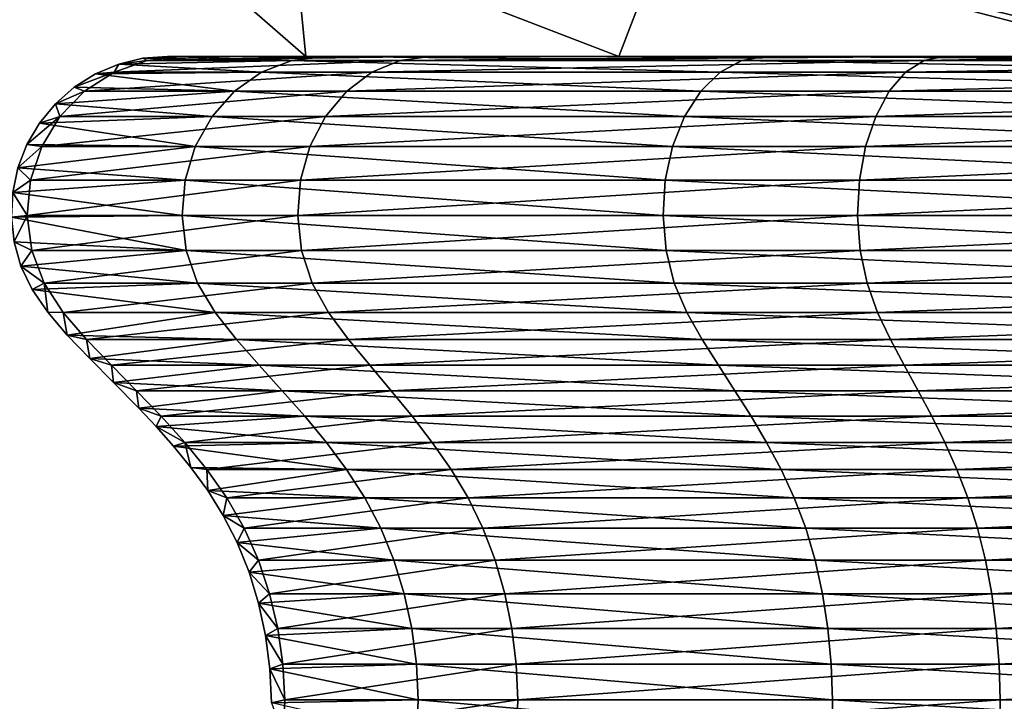
# Model space of a CAD drawing. Units: millimetres. Extents: x -46 to 145, y -107 to 151.
# Drawn here: x -19 to -9, y 120 to 127 of the extents above; entities that cross this region are included whole.
import ezdxf

# ---------------------------------------------------------------- set-up
doc = ezdxf.new("R2010")
doc.units = ezdxf.units.MM
doc.header["$LTSCALE"] = 65.185185
for name, color, linetype in [('109', 7, 'CONTINUOUS'), ('110', 7, 'CONTINUOUS'), ('112', 7, 'CONTINUOUS'), ('99', 7, 'CONTINUOUS')]:
    doc.layers.add(name, color=color, linetype=linetype)

msp = doc.modelspace()

# ---------------------------------------------------------------- linework, layer by layer
at = {"layer": '109', "linetype": 'Continuous'}
for points in [[(-17.713, 126.173), (-16.198, 126.152, -7.427), (-17.96, 126.113), (-17.713, 126.173)], [(-16.198, 126.152, -7.427), (-16.507, 126.032, -7.568), (-17.96, 126.113), (-16.198, 126.152, -7.427)], [(-17.462, 126.193), (-16.198, 126.152, -7.427), (-17.713, 126.173), (-17.462, 126.193)], [(-15.873, 126.193, -7.278), (-16.198, 126.152, -7.427), (-17.462, 126.193), (-15.873, 126.193, -7.278)], [(-16.507, 126.032, -7.568), (-16.198, 126.152, -7.427), (-11.844, 126.032, -13.765), (-16.507, 126.032, -7.568)], [(-16.198, 126.152, -7.427), (-15.873, 126.193, -7.278), (-11.623, 126.152, -13.507), (-16.198, 126.152, -7.427)], [(-11.844, 126.032, -13.765), (-16.198, 126.152, -7.427), (-11.623, 126.152, -13.507), (-11.844, 126.032, -13.765)], [(-11.623, 126.152, -13.507), (-15.873, 126.193, -7.278), (-15.733, 126.193, -7.577), (-11.623, 126.152, -13.507)], [(-11.389, 126.193, -13.237), (-11.623, 126.152, -13.507), (-15.733, 126.193, -7.577), (-11.389, 126.193, -13.237)], [(-11.844, 126.032, -13.765), (-11.623, 126.152, -13.507), (-5.022, 126.032, -17.451), (-11.844, 126.032, -13.765)], [(-11.623, 126.152, -13.507), (-11.389, 126.193, -13.237), (-4.928, 126.152, -17.124), (-11.623, 126.152, -13.507)], [(-5.022, 126.032, -17.451), (-11.623, 126.152, -13.507), (-4.928, 126.152, -17.124), (-5.022, 126.032, -17.451)], [(-4.928, 126.152, -17.124), (-11.389, 126.193, -13.237), (-10.889, 126.193, -13.652), (-4.928, 126.152, -17.124)], [(-7.654, 126.193, -15.695), (-4.928, 126.152, -17.124), (-10.889, 126.193, -13.652), (-7.654, 126.193, -15.695)], [(-17.96, 126.113), (-16.507, 126.032, -7.568), (-18.195, 126.014), (-17.96, 126.113)], [(-18.195, 126.014), (-16.782, 125.839, -7.695), (-18.411, 125.879), (-18.195, 126.014)], [(-16.507, 126.032, -7.568), (-16.782, 125.839, -7.695), (-18.195, 126.014), (-16.507, 126.032, -7.568)], [(-16.782, 125.839, -7.695), (-16.507, 126.032, -7.568), (-12.042, 125.839, -13.995), (-16.782, 125.839, -7.695)], [(-12.042, 125.839, -13.995), (-16.507, 126.032, -7.568), (-11.844, 126.032, -13.765), (-12.042, 125.839, -13.995)], [(-12.042, 125.839, -13.995), (-11.844, 126.032, -13.765), (-5.106, 125.839, -17.742), (-12.042, 125.839, -13.995)], [(-5.106, 125.839, -17.742), (-11.844, 126.032, -13.765), (-5.022, 126.032, -17.451), (-5.106, 125.839, -17.742)], [(-18.411, 125.879), (-16.782, 125.839, -7.695), (-18.602, 125.711), (-18.411, 125.879)], [(-16.782, 125.839, -7.695), (-17.011, 125.582, -7.8), (-18.602, 125.711), (-16.782, 125.839, -7.695)], [(-17.011, 125.582, -7.8), (-16.782, 125.839, -7.695), (-12.206, 125.582, -14.185), (-17.011, 125.582, -7.8)], [(-12.206, 125.582, -14.185), (-16.782, 125.839, -7.695), (-12.042, 125.839, -13.995), (-12.206, 125.582, -14.185)], [(-12.206, 125.582, -14.185), (-12.042, 125.839, -13.995), (-5.176, 125.582, -17.984), (-12.206, 125.582, -14.185)], [(-5.176, 125.582, -17.984), (-12.042, 125.839, -13.995), (-5.106, 125.839, -17.742), (-5.176, 125.582, -17.984)], [(-18.602, 125.711), (-17.011, 125.582, -7.8), (-18.764, 125.514), (-18.602, 125.711)], [(-17.011, 125.582, -7.8), (-17.182, 125.275, -7.878), (-18.764, 125.514), (-17.011, 125.582, -7.8)], [(-17.182, 125.275, -7.878), (-17.011, 125.582, -7.8), (-12.329, 125.275, -14.328), (-17.182, 125.275, -7.878)], [(-12.329, 125.275, -14.328), (-17.011, 125.582, -7.8), (-12.206, 125.582, -14.185), (-12.329, 125.275, -14.328)], [(-12.329, 125.275, -14.328), (-12.206, 125.582, -14.185), (-5.228, 125.275, -18.165), (-12.329, 125.275, -14.328)], [(-5.228, 125.275, -18.165), (-12.206, 125.582, -14.185), (-5.176, 125.582, -17.984), (-5.228, 125.275, -18.165)], [(-18.764, 125.514), (-17.182, 125.275, -7.878), (-18.893, 125.295), (-18.764, 125.514)], [(-18.893, 125.295), (-17.182, 125.275, -7.878), (-18.984, 125.058), (-18.893, 125.295)], [(-17.182, 125.275, -7.878), (-17.285, 124.934, -7.925), (-18.984, 125.058), (-17.182, 125.275, -7.878)], [(-17.285, 124.934, -7.925), (-17.182, 125.275, -7.878), (-12.403, 124.934, -14.414), (-17.285, 124.934, -7.925)], [(-12.403, 124.934, -14.414), (-17.182, 125.275, -7.878), (-12.329, 125.275, -14.328), (-12.403, 124.934, -14.414)], [(-12.403, 124.934, -14.414), (-12.329, 125.275, -14.328), (-5.259, 124.934, -18.274), (-12.403, 124.934, -14.414)], [(-5.259, 124.934, -18.274), (-12.329, 125.275, -14.328), (-5.228, 125.275, -18.165), (-5.259, 124.934, -18.274)], [(-18.984, 125.058), (-17.285, 124.934, -7.925), (-19.037, 124.81), (-18.984, 125.058)], [(-17.285, 124.934, -7.925), (-17.316, 124.576, -7.94), (-19.037, 124.81), (-17.285, 124.934, -7.925)], [(-17.316, 124.576, -7.94), (-17.285, 124.934, -7.925), (-12.425, 124.576, -14.44), (-17.316, 124.576, -7.94)], [(-12.425, 124.576, -14.44), (-17.285, 124.934, -7.925), (-12.403, 124.934, -14.414), (-12.425, 124.576, -14.44)], [(-12.425, 124.576, -14.44), (-12.403, 124.934, -14.414), (-5.268, 124.576, -18.307), (-12.425, 124.576, -14.44)], [(-5.268, 124.576, -18.307), (-12.403, 124.934, -14.414), (-5.259, 124.934, -18.274), (-5.268, 124.576, -18.307)], [(-19.037, 124.81), (-17.316, 124.576, -7.94), (-19.049, 124.558), (-19.037, 124.81)], [(-17.316, 124.576, -7.94), (-17.273, 124.218, -7.92), (-19.049, 124.558), (-17.316, 124.576, -7.94)], [(-19.049, 124.558), (-17.273, 124.218, -7.92), (-19.022, 124.308), (-19.049, 124.558)], [(-17.273, 124.218, -7.92), (-17.316, 124.576, -7.94), (-12.394, 124.218, -14.404), (-17.273, 124.218, -7.92)], [(-12.394, 124.218, -14.404), (-17.316, 124.576, -7.94), (-12.425, 124.576, -14.44), (-12.394, 124.218, -14.404)], [(-12.394, 124.218, -14.404), (-12.425, 124.576, -14.44), (-5.255, 124.218, -18.261), (-12.394, 124.218, -14.404)], [(-5.255, 124.218, -18.261), (-12.425, 124.576, -14.44), (-5.268, 124.576, -18.307), (-5.255, 124.218, -18.261)], [(-19.022, 124.308), (-17.273, 124.218, -7.92), (-18.954, 124.06), (-19.022, 124.308)], [(-17.273, 124.218, -7.92), (-17.158, 123.885, -7.867), (-18.954, 124.06), (-17.273, 124.218, -7.92)], [(-17.158, 123.885, -7.867), (-17.273, 124.218, -7.92), (-12.311, 123.885, -14.307), (-17.158, 123.885, -7.867)], [(-12.311, 123.885, -14.307), (-17.273, 124.218, -7.92), (-12.394, 124.218, -14.404), (-12.311, 123.885, -14.307)], [(-12.311, 123.885, -14.307), (-12.394, 124.218, -14.404), (-5.22, 123.885, -18.139), (-12.311, 123.885, -14.307)], [(-5.22, 123.885, -18.139), (-12.394, 124.218, -14.404), (-5.255, 124.218, -18.261), (-5.22, 123.885, -18.139)], [(-18.954, 124.06), (-17.158, 123.885, -7.867), (-18.841, 123.823), (-18.954, 124.06)], [(-17.158, 123.885, -7.867), (-16.98, 123.587, -7.785), (-18.841, 123.823), (-17.158, 123.885, -7.867)], [(-16.98, 123.587, -7.785), (-17.158, 123.885, -7.867), (-12.184, 123.587, -14.159), (-16.98, 123.587, -7.785)], [(-12.184, 123.587, -14.159), (-17.158, 123.885, -7.867), (-12.311, 123.885, -14.307), (-12.184, 123.587, -14.159)], [(-12.184, 123.587, -14.159), (-12.311, 123.885, -14.307), (-5.166, 123.587, -17.951), (-12.184, 123.587, -14.159)], [(-5.166, 123.587, -17.951), (-12.311, 123.885, -14.307), (-5.22, 123.885, -18.139), (-5.166, 123.587, -17.951)], [(-18.841, 123.823), (-16.98, 123.587, -7.785), (-18.682, 123.59), (-18.841, 123.823)], [(-18.682, 123.59), (-16.98, 123.587, -7.785), (-18.483, 123.358), (-18.682, 123.59)], [(-16.98, 123.587, -7.785), (-16.763, 123.313, -7.686), (-18.483, 123.358), (-16.98, 123.587, -7.785)], [(-16.763, 123.313, -7.686), (-16.98, 123.587, -7.785), (-12.028, 123.313, -13.978), (-16.763, 123.313, -7.686)], [(-12.028, 123.313, -13.978), (-16.98, 123.587, -7.785), (-12.184, 123.587, -14.159), (-12.028, 123.313, -13.978)], [(-12.028, 123.313, -13.978), (-12.184, 123.587, -14.159), (-5.1, 123.313, -17.722), (-12.028, 123.313, -13.978)], [(-5.1, 123.313, -17.722), (-12.184, 123.587, -14.159), (-5.166, 123.587, -17.951), (-5.1, 123.313, -17.722)], [(-18.483, 123.358), (-16.763, 123.313, -7.686), (-18.255, 123.122), (-18.483, 123.358)], [(-16.763, 123.313, -7.686), (-16.531, 123.051, -7.58), (-18.255, 123.122), (-16.763, 123.313, -7.686)], [(-16.531, 123.051, -7.58), (-16.763, 123.313, -7.686), (-11.862, 123.051, -13.785), (-16.531, 123.051, -7.58)], [(-11.862, 123.051, -13.785), (-16.763, 123.313, -7.686), (-12.028, 123.313, -13.978), (-11.862, 123.051, -13.785)], [(-11.862, 123.051, -13.785), (-12.028, 123.313, -13.978), (-5.029, 123.051, -17.476), (-11.862, 123.051, -13.785)], [(-5.029, 123.051, -17.476), (-12.028, 123.313, -13.978), (-5.1, 123.313, -17.722), (-5.029, 123.051, -17.476)], [(-18.255, 123.122), (-16.531, 123.051, -7.58), (-18.012, 122.876), (-18.255, 123.122)], [(-16.531, 123.051, -7.58), (-16.297, 122.793, -7.473), (-18.012, 122.876), (-16.531, 123.051, -7.58)], [(-16.297, 122.793, -7.473), (-16.531, 123.051, -7.58), (-11.694, 122.793, -13.59), (-16.297, 122.793, -7.473)], [(-11.694, 122.793, -13.59), (-16.531, 123.051, -7.58), (-11.862, 123.051, -13.785), (-11.694, 122.793, -13.59)], [(-11.694, 122.793, -13.59), (-11.862, 123.051, -13.785), (-4.958, 122.793, -17.23), (-11.694, 122.793, -13.59)], [(-4.958, 122.793, -17.23), (-11.862, 123.051, -13.785), (-5.029, 123.051, -17.476), (-4.958, 122.793, -17.23)], [(-18.012, 122.876), (-16.297, 122.793, -7.473), (-17.755, 122.614), (-18.012, 122.876)], [(-16.297, 122.793, -7.473), (-16.068, 122.533, -7.367), (-17.755, 122.614), (-16.297, 122.793, -7.473)], [(-16.068, 122.533, -7.367), (-16.297, 122.793, -7.473), (-11.53, 122.533, -13.399), (-16.068, 122.533, -7.367)], [(-11.53, 122.533, -13.399), (-16.297, 122.793, -7.473), (-11.694, 122.793, -13.59), (-11.53, 122.533, -13.399)], [(-11.53, 122.533, -13.399), (-11.694, 122.793, -13.59), (-4.889, 122.533, -16.987), (-11.53, 122.533, -13.399)], [(-4.889, 122.533, -16.987), (-11.694, 122.793, -13.59), (-4.958, 122.793, -17.23), (-4.889, 122.533, -16.987)], [(-17.755, 122.614), (-16.068, 122.533, -7.367), (-17.579, 122.428), (-17.755, 122.614)], [(-16.068, 122.533, -7.367), (-15.848, 122.267, -7.267), (-17.579, 122.428), (-16.068, 122.533, -7.367)], [(-15.848, 122.267, -7.267), (-16.068, 122.533, -7.367), (-11.372, 122.267, -13.216), (-15.848, 122.267, -7.267)], [(-11.372, 122.267, -13.216), (-16.068, 122.533, -7.367), (-11.53, 122.533, -13.399), (-11.372, 122.267, -13.216)], [(-11.372, 122.267, -13.216), (-11.53, 122.533, -13.399), (-4.822, 122.267, -16.755), (-11.372, 122.267, -13.216)], [(-4.822, 122.267, -16.755), (-11.53, 122.533, -13.399), (-4.889, 122.533, -16.987), (-4.822, 122.267, -16.755)], [(-17.579, 122.428), (-15.848, 122.267, -7.267), (-17.402, 122.229), (-17.579, 122.428)], [(-15.848, 122.267, -7.267), (-15.643, 121.992, -7.172), (-17.402, 122.229), (-15.848, 122.267, -7.267)], [(-15.643, 121.992, -7.172), (-15.848, 122.267, -7.267), (-11.224, 121.992, -13.044), (-15.643, 121.992, -7.172)], [(-11.224, 121.992, -13.044), (-15.848, 122.267, -7.267), (-11.372, 122.267, -13.216), (-11.224, 121.992, -13.044)], [(-11.224, 121.992, -13.044), (-11.372, 122.267, -13.216), (-4.759, 121.992, -16.538), (-11.224, 121.992, -13.044)], [(-4.759, 121.992, -16.538), (-11.372, 122.267, -13.216), (-4.822, 122.267, -16.755), (-4.759, 121.992, -16.538)], [(-17.402, 122.229), (-15.643, 121.992, -7.172), (-17.225, 122.013), (-17.402, 122.229)], [(-17.225, 122.013), (-15.643, 121.992, -7.172), (-17.055, 121.779), (-17.225, 122.013)], [(-15.643, 121.992, -7.172), (-15.457, 121.703, -7.087), (-17.055, 121.779), (-15.643, 121.992, -7.172)], [(-15.457, 121.703, -7.087), (-15.643, 121.992, -7.172), (-11.091, 121.703, -12.889), (-15.457, 121.703, -7.087)], [(-11.091, 121.703, -12.889), (-15.643, 121.992, -7.172), (-11.224, 121.992, -13.044), (-11.091, 121.703, -12.889)], [(-11.091, 121.703, -12.889), (-11.224, 121.992, -13.044), (-4.703, 121.703, -16.341), (-11.091, 121.703, -12.889)], [(-4.703, 121.703, -16.341), (-11.224, 121.992, -13.044), (-4.759, 121.992, -16.538), (-4.703, 121.703, -16.341)], [(-17.055, 121.779), (-15.457, 121.703, -7.087), (-16.897, 121.525), (-17.055, 121.779)], [(-15.457, 121.703, -7.087), (-15.296, 121.395, -7.013), (-16.897, 121.525), (-15.457, 121.703, -7.087)], [(-15.296, 121.395, -7.013), (-15.457, 121.703, -7.087), (-10.975, 121.395, -12.755), (-15.296, 121.395, -7.013)], [(-10.975, 121.395, -12.755), (-15.457, 121.703, -7.087), (-11.091, 121.703, -12.889), (-10.975, 121.395, -12.755)], [(-10.975, 121.395, -12.755), (-11.091, 121.703, -12.889), (-4.654, 121.395, -16.17), (-10.975, 121.395, -12.755)], [(-4.654, 121.395, -16.17), (-11.091, 121.703, -12.889), (-4.703, 121.703, -16.341), (-4.654, 121.395, -16.17)], [(-16.897, 121.525), (-15.296, 121.395, -7.013), (-16.755, 121.248), (-16.897, 121.525)], [(-15.296, 121.395, -7.013), (-15.162, 121.069, -6.952), (-16.755, 121.248), (-15.296, 121.395, -7.013)], [(-15.162, 121.069, -6.952), (-15.296, 121.395, -7.013), (-10.879, 121.069, -12.643), (-15.162, 121.069, -6.952)], [(-10.879, 121.069, -12.643), (-15.296, 121.395, -7.013), (-10.975, 121.395, -12.755), (-10.879, 121.069, -12.643)], [(-10.879, 121.069, -12.643), (-10.975, 121.395, -12.755), (-4.613, 121.069, -16.029), (-10.879, 121.069, -12.643)], [(-4.613, 121.069, -16.029), (-10.975, 121.395, -12.755), (-4.654, 121.395, -16.17), (-4.613, 121.069, -16.029)], [(-16.755, 121.248), (-15.162, 121.069, -6.952), (-16.635, 120.949), (-16.755, 121.248)], [(-15.162, 121.069, -6.952), (-15.057, 120.727, -6.904), (-16.635, 120.949), (-15.162, 121.069, -6.952)], [(-15.057, 120.727, -6.904), (-15.162, 121.069, -6.952), (-10.804, 120.727, -12.556), (-15.057, 120.727, -6.904)], [(-10.804, 120.727, -12.556), (-15.162, 121.069, -6.952), (-10.879, 121.069, -12.643), (-10.804, 120.727, -12.556)], [(-10.804, 120.727, -12.556), (-10.879, 121.069, -12.643), (-4.581, 120.727, -15.918), (-10.804, 120.727, -12.556)], [(-4.581, 120.727, -15.918), (-10.879, 121.069, -12.643), (-4.613, 121.069, -16.029), (-4.581, 120.727, -15.918)], [(-16.635, 120.949), (-15.057, 120.727, -6.904), (-16.538, 120.633), (-16.635, 120.949)], [(-15.057, 120.727, -6.904), (-14.98, 120.374, -6.869), (-16.538, 120.633), (-15.057, 120.727, -6.904)], [(-16.538, 120.633), (-14.98, 120.374, -6.869), (-16.467, 120.303), (-16.538, 120.633)], [(-14.98, 120.374, -6.869), (-15.057, 120.727, -6.904), (-10.749, 120.374, -12.492), (-14.98, 120.374, -6.869)], [(-10.749, 120.374, -12.492), (-15.057, 120.727, -6.904), (-10.804, 120.727, -12.556), (-10.749, 120.374, -12.492)], [(-10.749, 120.374, -12.492), (-10.804, 120.727, -12.556), (-4.558, 120.374, -15.837), (-10.749, 120.374, -12.492)], [(-4.558, 120.374, -15.837), (-10.804, 120.727, -12.556), (-4.581, 120.727, -15.918), (-4.558, 120.374, -15.837)], [(-14.98, 120.374, -6.869), (-14.933, 120.013, -6.847), (-16.467, 120.303), (-14.98, 120.374, -6.869)], [(-14.933, 120.013, -6.847), (-14.98, 120.374, -6.869), (-10.715, 120.013, -12.452), (-14.933, 120.013, -6.847)], [(-10.715, 120.013, -12.452), (-14.98, 120.374, -6.869), (-10.749, 120.374, -12.492), (-10.715, 120.013, -12.452)], [(-10.715, 120.013, -12.452), (-10.749, 120.374, -12.492), (-4.543, 120.013, -15.787), (-10.715, 120.013, -12.452)], [(-4.543, 120.013, -15.787), (-10.749, 120.374, -12.492), (-4.558, 120.374, -15.837), (-4.543, 120.013, -15.787)], [(-16.467, 120.303), (-14.933, 120.013, -6.847), (-16.423, 119.963), (-16.467, 120.303)], [(-14.933, 120.013, -6.847), (-14.915, 119.649, -6.839), (-16.423, 119.963), (-14.933, 120.013, -6.847)], [(-16.423, 119.963), (-14.915, 119.649, -6.839), (-16.408, 119.62), (-16.423, 119.963)], [(-14.915, 119.649, -6.839), (-14.933, 120.013, -6.847), (-10.702, 119.649, -12.438), (-14.915, 119.649, -6.839)], [(-10.702, 119.649, -12.438), (-14.933, 120.013, -6.847), (-10.715, 120.013, -12.452), (-10.702, 119.649, -12.438)], [(-10.702, 119.649, -12.438), (-10.715, 120.013, -12.452), (-4.538, 119.649, -15.769), (-10.702, 119.649, -12.438)], [(-4.538, 119.649, -15.769), (-10.715, 120.013, -12.452), (-4.543, 120.013, -15.787), (-4.538, 119.649, -15.769)], [(-14.915, 119.649, -6.839), (-14.928, 119.284, -6.844), (-16.408, 119.62), (-14.915, 119.649, -6.839)], [(-14.928, 119.284, -6.844), (-14.915, 119.649, -6.839), (-10.711, 119.284, -12.448), (-14.928, 119.284, -6.844)], [(-10.711, 119.284, -12.448), (-14.915, 119.649, -6.839), (-10.702, 119.649, -12.438), (-10.711, 119.284, -12.448)], [(-10.711, 119.284, -12.448), (-10.702, 119.649, -12.438), (-4.542, 119.284, -15.781), (-10.711, 119.284, -12.448)], [(-4.542, 119.284, -15.781), (-10.702, 119.649, -12.438), (-4.538, 119.649, -15.769), (-4.542, 119.284, -15.781)]]:
    msp.add_3dface(points, dxfattribs=at)
at = {"layer": '110', "linetype": 'Continuous'}
for points in [[(-16.056, 126.193, -3.665), (-15.873, 126.193, -7.278), (-17.462, 126.193), (-16.056, 126.193, -3.665)], [(-16.056, 126.193, -3.665), (-17.462, 126.193), (-17.315, 126.193, 2.261), (-16.056, 126.193, -3.665)], [(-16.056, 126.193, 3.665), (-16.056, 126.193, -3.665), (-17.315, 126.193, 2.261), (-16.056, 126.193, 3.665)], [(-15.733, 126.193, 7.577), (-16.056, 126.193, 3.665), (-17.315, 126.193, 2.261), (-15.733, 126.193, 7.577)], [(-12.876, 126.193, 10.268), (-16.056, 126.193, 3.665), (-14.796, 126.193, 9.274), (-12.876, 126.193, 10.268)], [(-14.796, 126.193, 9.274), (-16.056, 126.193, 3.665), (-15.733, 126.193, 7.577), (-14.796, 126.193, 9.274)], [(-16.056, 126.193, -3.665), (-12.876, 126.193, -10.268), (-15.873, 126.193, -7.278), (-16.056, 126.193, -3.665)], [(-15.873, 126.193, -7.278), (-12.876, 126.193, -10.268), (-15.733, 126.193, -7.577), (-15.873, 126.193, -7.278)], [(-12.876, 126.193, -10.268), (-11.389, 126.193, -13.237), (-15.733, 126.193, -7.577), (-12.876, 126.193, -10.268)], [(-10.889, 126.193, 13.652), (-12.876, 126.193, 10.268), (-14.796, 126.193, 9.274), (-10.889, 126.193, 13.652)], [(-7.511, 126.193, 14.657), (-12.876, 126.193, 10.268), (-9.575, 126.193, 14.603), (-7.511, 126.193, 14.657)], [(-9.575, 126.193, 14.603), (-12.876, 126.193, 10.268), (-10.889, 126.193, 13.652), (-9.575, 126.193, 14.603)], [(-12.876, 126.193, -10.268), (-7.511, 126.193, -14.657), (-11.389, 126.193, -13.237), (-12.876, 126.193, -10.268)], [(-11.389, 126.193, -13.237), (-7.511, 126.193, -14.657), (-10.889, 126.193, -13.652), (-11.389, 126.193, -13.237)], [(-7.511, 126.193, -14.657), (-7.654, 126.193, -15.695), (-10.889, 126.193, -13.652), (-7.511, 126.193, -14.657)], [(-7.654, 126.193, 15.695), (-7.511, 126.193, 14.657), (-9.575, 126.193, 14.603), (-7.654, 126.193, 15.695)]]:
    msp.add_3dface(points, dxfattribs=at)
at = {"layer": '112', "linetype": 'Continuous'}
for points in [[(-17.67, 126.152, 2.304), (-17.96, 126.113), (-18.007, 126.032, 2.348), (-17.67, 126.152, 2.304)], [(-17.67, 126.152, 2.304), (-18.007, 126.032, 2.348), (-15.098, 126.152, 9.465), (-17.67, 126.152, 2.304)], [(-15.098, 126.152, 9.465), (-18.007, 126.032, 2.348), (-15.385, 126.032, 9.646), (-15.098, 126.152, 9.465)], [(-17.713, 126.173), (-17.96, 126.113), (-17.67, 126.152, 2.304), (-17.713, 126.173)], [(-17.462, 126.193), (-17.713, 126.173), (-17.315, 126.193, 2.261), (-17.462, 126.193)], [(-17.315, 126.193, 2.261), (-17.713, 126.173), (-17.67, 126.152, 2.304), (-17.315, 126.193, 2.261)], [(-14.796, 126.193, 9.274), (-15.733, 126.193, 7.577), (-17.67, 126.152, 2.304), (-14.796, 126.193, 9.274)], [(-14.796, 126.193, 9.274), (-17.67, 126.152, 2.304), (-15.098, 126.152, 9.465), (-14.796, 126.193, 9.274)], [(-15.733, 126.193, 7.577), (-17.315, 126.193, 2.261), (-17.67, 126.152, 2.304), (-15.733, 126.193, 7.577)], [(-15.098, 126.152, 9.465), (-15.385, 126.032, 9.646), (-9.772, 126.152, 14.901), (-15.098, 126.152, 9.465)], [(-9.772, 126.152, 14.901), (-15.385, 126.032, 9.646), (-9.959, 126.032, 15.185), (-9.772, 126.152, 14.901)], [(-9.575, 126.193, 14.603), (-10.889, 126.193, 13.652), (-15.098, 126.152, 9.465), (-9.575, 126.193, 14.603)], [(-9.575, 126.193, 14.603), (-15.098, 126.152, 9.465), (-9.772, 126.152, 14.901), (-9.575, 126.193, 14.603)], [(-10.889, 126.193, 13.652), (-14.796, 126.193, 9.274), (-15.098, 126.152, 9.465), (-10.889, 126.193, 13.652)], [(-9.772, 126.152, 14.901), (-9.959, 126.032, 15.185), (-2.665, 126.152, 17.619), (-9.772, 126.152, 14.901)], [(-2.665, 126.152, 17.619), (-9.959, 126.032, 15.185), (-2.716, 126.032, 17.955), (-2.665, 126.152, 17.619)], [(-7.654, 126.193, 15.695), (-9.575, 126.193, 14.603), (-9.772, 126.152, 14.901), (-7.654, 126.193, 15.695)], [(-3.884, 126.193, 17.025), (-7.654, 126.193, 15.695), (-9.772, 126.152, 14.901), (-3.884, 126.193, 17.025)], [(-2.613, 126.193, 17.266), (-3.884, 126.193, 17.025), (-9.772, 126.152, 14.901), (-2.613, 126.193, 17.266)], [(-2.613, 126.193, 17.266), (-9.772, 126.152, 14.901), (-2.665, 126.152, 17.619), (-2.613, 126.193, 17.266)], [(-17.96, 126.113), (-18.195, 126.014), (-18.007, 126.032, 2.348), (-17.96, 126.113)], [(-18.195, 126.014), (-18.411, 125.879), (-18.007, 126.032, 2.348), (-18.195, 126.014)], [(-18.007, 126.032, 2.348), (-18.411, 125.879), (-18.307, 125.839, 2.387), (-18.007, 126.032, 2.348)], [(-18.007, 126.032, 2.348), (-18.307, 125.839, 2.387), (-15.385, 126.032, 9.646), (-18.007, 126.032, 2.348)], [(-15.385, 126.032, 9.646), (-18.307, 125.839, 2.387), (-15.642, 125.839, 9.807), (-15.385, 126.032, 9.646)], [(-15.385, 126.032, 9.646), (-15.642, 125.839, 9.807), (-9.959, 126.032, 15.185), (-15.385, 126.032, 9.646)], [(-9.959, 126.032, 15.185), (-15.642, 125.839, 9.807), (-10.125, 125.839, 15.438), (-9.959, 126.032, 15.185)], [(-9.959, 126.032, 15.185), (-10.125, 125.839, 15.438), (-2.716, 126.032, 17.955), (-9.959, 126.032, 15.185)], [(-2.716, 126.032, 17.955), (-10.125, 125.839, 15.438), (-2.761, 125.839, 18.255), (-2.716, 126.032, 17.955)], [(-18.411, 125.879), (-18.602, 125.711), (-18.307, 125.839, 2.387), (-18.411, 125.879)], [(-18.307, 125.839, 2.387), (-18.602, 125.711), (-18.557, 125.582, 2.42), (-18.307, 125.839, 2.387)], [(-18.307, 125.839, 2.387), (-18.557, 125.582, 2.42), (-15.642, 125.839, 9.807), (-18.307, 125.839, 2.387)], [(-15.642, 125.839, 9.807), (-18.557, 125.582, 2.42), (-15.856, 125.582, 9.941), (-15.642, 125.839, 9.807)], [(-15.642, 125.839, 9.807), (-15.856, 125.582, 9.941), (-10.125, 125.839, 15.438), (-15.642, 125.839, 9.807)], [(-10.125, 125.839, 15.438), (-15.856, 125.582, 9.941), (-10.263, 125.582, 15.649), (-10.125, 125.839, 15.438)], [(-10.125, 125.839, 15.438), (-10.263, 125.582, 15.649), (-2.761, 125.839, 18.255), (-10.125, 125.839, 15.438)], [(-2.761, 125.839, 18.255), (-10.263, 125.582, 15.649), (-2.799, 125.582, 18.504), (-2.761, 125.839, 18.255)], [(-18.602, 125.711), (-18.764, 125.514), (-18.557, 125.582, 2.42), (-18.602, 125.711)], [(-18.764, 125.514), (-18.893, 125.295), (-18.557, 125.582, 2.42), (-18.764, 125.514)], [(-18.557, 125.582, 2.42), (-18.893, 125.295), (-18.743, 125.275, 2.444), (-18.557, 125.582, 2.42)], [(-18.557, 125.582, 2.42), (-18.743, 125.275, 2.444), (-15.856, 125.582, 9.941), (-18.557, 125.582, 2.42)], [(-15.856, 125.582, 9.941), (-18.743, 125.275, 2.444), (-16.015, 125.275, 10.04), (-15.856, 125.582, 9.941)], [(-15.856, 125.582, 9.941), (-16.015, 125.275, 10.04), (-10.263, 125.582, 15.649), (-15.856, 125.582, 9.941)], [(-10.263, 125.582, 15.649), (-16.015, 125.275, 10.04), (-10.366, 125.275, 15.806), (-10.263, 125.582, 15.649)], [(-10.263, 125.582, 15.649), (-10.366, 125.275, 15.806), (-2.799, 125.582, 18.504), (-10.263, 125.582, 15.649)], [(-2.799, 125.582, 18.504), (-10.366, 125.275, 15.806), (-2.827, 125.275, 18.689), (-2.799, 125.582, 18.504)], [(-18.893, 125.295), (-18.984, 125.058), (-18.743, 125.275, 2.444), (-18.893, 125.295)], [(-18.743, 125.275, 2.444), (-18.984, 125.058), (-18.856, 124.934, 2.459), (-18.743, 125.275, 2.444)], [(-18.743, 125.275, 2.444), (-18.856, 124.934, 2.459), (-16.015, 125.275, 10.04), (-18.743, 125.275, 2.444)], [(-16.015, 125.275, 10.04), (-18.856, 124.934, 2.459), (-16.111, 124.934, 10.101), (-16.015, 125.275, 10.04)], [(-16.015, 125.275, 10.04), (-16.111, 124.934, 10.101), (-10.366, 125.275, 15.806), (-16.015, 125.275, 10.04)], [(-10.366, 125.275, 15.806), (-16.111, 124.934, 10.101), (-10.428, 124.934, 15.901), (-10.366, 125.275, 15.806)], [(-10.366, 125.275, 15.806), (-10.428, 124.934, 15.901), (-2.827, 125.275, 18.689), (-10.366, 125.275, 15.806)], [(-2.827, 125.275, 18.689), (-10.428, 124.934, 15.901), (-2.844, 124.934, 18.802), (-2.827, 125.275, 18.689)], [(-18.984, 125.058), (-19.037, 124.81), (-18.856, 124.934, 2.459), (-18.984, 125.058)], [(-18.856, 124.934, 2.459), (-19.037, 124.81), (-18.89, 124.576, 2.463), (-18.856, 124.934, 2.459)], [(-18.856, 124.934, 2.459), (-18.89, 124.576, 2.463), (-16.111, 124.934, 10.101), (-18.856, 124.934, 2.459)], [(-16.111, 124.934, 10.101), (-18.89, 124.576, 2.463), (-16.14, 124.576, 10.119), (-16.111, 124.934, 10.101)], [(-16.111, 124.934, 10.101), (-16.14, 124.576, 10.119), (-10.428, 124.934, 15.901), (-16.111, 124.934, 10.101)], [(-10.428, 124.934, 15.901), (-16.14, 124.576, 10.119), (-10.447, 124.576, 15.93), (-10.428, 124.934, 15.901)], [(-10.428, 124.934, 15.901), (-10.447, 124.576, 15.93), (-2.844, 124.934, 18.802), (-10.428, 124.934, 15.901)], [(-2.844, 124.934, 18.802), (-10.447, 124.576, 15.93), (-2.849, 124.576, 18.835), (-2.844, 124.934, 18.802)], [(-19.037, 124.81), (-19.049, 124.558), (-18.89, 124.576, 2.463), (-19.037, 124.81)], [(-19.049, 124.558), (-19.022, 124.308), (-18.89, 124.576, 2.463), (-19.049, 124.558)], [(-18.89, 124.576, 2.463), (-19.022, 124.308), (-18.843, 124.218, 2.457), (-18.89, 124.576, 2.463)], [(-18.89, 124.576, 2.463), (-18.843, 124.218, 2.457), (-16.14, 124.576, 10.119), (-18.89, 124.576, 2.463)], [(-16.14, 124.576, 10.119), (-18.843, 124.218, 2.457), (-16.1, 124.218, 10.094), (-16.14, 124.576, 10.119)], [(-16.14, 124.576, 10.119), (-16.1, 124.218, 10.094), (-10.447, 124.576, 15.93), (-16.14, 124.576, 10.119)], [(-10.447, 124.576, 15.93), (-16.1, 124.218, 10.094), (-10.421, 124.218, 15.89), (-10.447, 124.576, 15.93)], [(-10.447, 124.576, 15.93), (-10.421, 124.218, 15.89), (-2.849, 124.576, 18.835), (-10.447, 124.576, 15.93)], [(-2.849, 124.576, 18.835), (-10.421, 124.218, 15.89), (-2.842, 124.218, 18.789), (-2.849, 124.576, 18.835)], [(-19.022, 124.308), (-18.954, 124.06), (-18.843, 124.218, 2.457), (-19.022, 124.308)], [(-18.843, 124.218, 2.457), (-18.954, 124.06), (-18.717, 123.885, 2.44), (-18.843, 124.218, 2.457)], [(-18.843, 124.218, 2.457), (-18.717, 123.885, 2.44), (-16.1, 124.218, 10.094), (-18.843, 124.218, 2.457)], [(-16.1, 124.218, 10.094), (-18.717, 123.885, 2.44), (-15.992, 123.885, 10.026), (-16.1, 124.218, 10.094)], [(-16.1, 124.218, 10.094), (-15.992, 123.885, 10.026), (-10.421, 124.218, 15.89), (-16.1, 124.218, 10.094)], [(-10.421, 124.218, 15.89), (-15.992, 123.885, 10.026), (-10.351, 123.885, 15.784), (-10.421, 124.218, 15.89)], [(-10.421, 124.218, 15.89), (-10.351, 123.885, 15.784), (-2.842, 124.218, 18.789), (-10.421, 124.218, 15.89)], [(-2.842, 124.218, 18.789), (-10.351, 123.885, 15.784), (-2.823, 123.885, 18.663), (-2.842, 124.218, 18.789)], [(-18.954, 124.06), (-18.841, 123.823), (-18.717, 123.885, 2.44), (-18.954, 124.06)], [(-18.841, 123.823), (-18.682, 123.59), (-18.717, 123.885, 2.44), (-18.841, 123.823)], [(-18.717, 123.885, 2.44), (-18.682, 123.59), (-18.523, 123.587, 2.415), (-18.717, 123.885, 2.44)], [(-18.717, 123.885, 2.44), (-18.523, 123.587, 2.415), (-15.992, 123.885, 10.026), (-18.717, 123.885, 2.44)], [(-15.992, 123.885, 10.026), (-18.523, 123.587, 2.415), (-15.826, 123.587, 9.922), (-15.992, 123.885, 10.026)], [(-15.992, 123.885, 10.026), (-15.826, 123.587, 9.922), (-10.351, 123.885, 15.784), (-15.992, 123.885, 10.026)], [(-10.351, 123.885, 15.784), (-15.826, 123.587, 9.922), (-10.244, 123.587, 15.62), (-10.351, 123.885, 15.784)], [(-10.351, 123.885, 15.784), (-10.244, 123.587, 15.62), (-2.823, 123.885, 18.663), (-10.351, 123.885, 15.784)], [(-2.823, 123.885, 18.663), (-10.244, 123.587, 15.62), (-2.794, 123.587, 18.47), (-2.823, 123.885, 18.663)], [(-18.682, 123.59), (-18.483, 123.358), (-18.523, 123.587, 2.415), (-18.682, 123.59)], [(-18.523, 123.587, 2.415), (-18.483, 123.358), (-18.286, 123.313, 2.384), (-18.523, 123.587, 2.415)], [(-18.523, 123.587, 2.415), (-18.286, 123.313, 2.384), (-15.826, 123.587, 9.922), (-18.523, 123.587, 2.415)], [(-15.826, 123.587, 9.922), (-18.286, 123.313, 2.384), (-15.624, 123.313, 9.796), (-15.826, 123.587, 9.922)], [(-15.826, 123.587, 9.922), (-15.624, 123.313, 9.796), (-10.244, 123.587, 15.62), (-15.826, 123.587, 9.922)], [(-10.244, 123.587, 15.62), (-15.624, 123.313, 9.796), (-10.113, 123.313, 15.421), (-10.244, 123.587, 15.62)], [(-10.244, 123.587, 15.62), (-10.113, 123.313, 15.421), (-2.794, 123.587, 18.47), (-10.244, 123.587, 15.62)], [(-2.794, 123.587, 18.47), (-10.113, 123.313, 15.421), (-2.758, 123.313, 18.234), (-2.794, 123.587, 18.47)], [(-18.483, 123.358), (-18.255, 123.122), (-18.286, 123.313, 2.384), (-18.483, 123.358)], [(-18.286, 123.313, 2.384), (-18.255, 123.122), (-18.033, 123.051, 2.351), (-18.286, 123.313, 2.384)], [(-18.286, 123.313, 2.384), (-18.033, 123.051, 2.351), (-15.624, 123.313, 9.796), (-18.286, 123.313, 2.384)], [(-15.624, 123.313, 9.796), (-18.033, 123.051, 2.351), (-15.408, 123.051, 9.66), (-15.624, 123.313, 9.796)], [(-15.624, 123.313, 9.796), (-15.408, 123.051, 9.66), (-10.113, 123.313, 15.421), (-15.624, 123.313, 9.796)], [(-10.113, 123.313, 15.421), (-15.408, 123.051, 9.66), (-9.973, 123.051, 15.207), (-10.113, 123.313, 15.421)], [(-10.113, 123.313, 15.421), (-9.973, 123.051, 15.207), (-2.758, 123.313, 18.234), (-10.113, 123.313, 15.421)], [(-2.758, 123.313, 18.234), (-9.973, 123.051, 15.207), (-2.72, 123.051, 17.981), (-2.758, 123.313, 18.234)], [(-18.255, 123.122), (-18.012, 122.876), (-18.033, 123.051, 2.351), (-18.255, 123.122)], [(-18.033, 123.051, 2.351), (-18.012, 122.876), (-17.778, 122.793, 2.318), (-18.033, 123.051, 2.351)], [(-18.033, 123.051, 2.351), (-17.778, 122.793, 2.318), (-15.408, 123.051, 9.66), (-18.033, 123.051, 2.351)], [(-15.408, 123.051, 9.66), (-17.778, 122.793, 2.318), (-15.19, 122.793, 9.524), (-15.408, 123.051, 9.66)], [(-15.408, 123.051, 9.66), (-15.19, 122.793, 9.524), (-9.973, 123.051, 15.207), (-15.408, 123.051, 9.66)], [(-9.973, 123.051, 15.207), (-15.19, 122.793, 9.524), (-9.832, 122.793, 14.992), (-9.973, 123.051, 15.207)], [(-9.973, 123.051, 15.207), (-9.832, 122.793, 14.992), (-2.72, 123.051, 17.981), (-9.973, 123.051, 15.207)], [(-2.72, 123.051, 17.981), (-9.832, 122.793, 14.992), (-2.681, 122.793, 17.727), (-2.72, 123.051, 17.981)], [(-18.012, 122.876), (-17.755, 122.614), (-17.778, 122.793, 2.318), (-18.012, 122.876)], [(-17.778, 122.793, 2.318), (-17.755, 122.614), (-17.528, 122.533, 2.286), (-17.778, 122.793, 2.318)], [(-17.778, 122.793, 2.318), (-17.528, 122.533, 2.286), (-15.19, 122.793, 9.524), (-17.778, 122.793, 2.318)], [(-15.19, 122.793, 9.524), (-17.528, 122.533, 2.286), (-14.977, 122.533, 9.39), (-15.19, 122.793, 9.524)], [(-15.19, 122.793, 9.524), (-14.977, 122.533, 9.39), (-9.832, 122.793, 14.992), (-15.19, 122.793, 9.524)], [(-9.832, 122.793, 14.992), (-14.977, 122.533, 9.39), (-9.694, 122.533, 14.781), (-9.832, 122.793, 14.992)], [(-9.832, 122.793, 14.992), (-9.694, 122.533, 14.781), (-2.681, 122.793, 17.727), (-9.832, 122.793, 14.992)], [(-2.681, 122.793, 17.727), (-9.694, 122.533, 14.781), (-2.644, 122.533, 17.478), (-2.681, 122.793, 17.727)], [(-17.755, 122.614), (-17.579, 122.428), (-17.528, 122.533, 2.286), (-17.755, 122.614)], [(-17.528, 122.533, 2.286), (-17.579, 122.428), (-17.289, 122.267, 2.254), (-17.528, 122.533, 2.286)], [(-17.528, 122.533, 2.286), (-17.289, 122.267, 2.254), (-14.977, 122.533, 9.39), (-17.528, 122.533, 2.286)], [(-14.977, 122.533, 9.39), (-17.289, 122.267, 2.254), (-14.772, 122.267, 9.261), (-14.977, 122.533, 9.39)], [(-14.977, 122.533, 9.39), (-14.772, 122.267, 9.261), (-9.694, 122.533, 14.781), (-14.977, 122.533, 9.39)], [(-9.694, 122.533, 14.781), (-14.772, 122.267, 9.261), (-9.561, 122.267, 14.579), (-9.694, 122.533, 14.781)], [(-9.694, 122.533, 14.781), (-9.561, 122.267, 14.579), (-2.644, 122.533, 17.478), (-9.694, 122.533, 14.781)], [(-2.644, 122.533, 17.478), (-9.561, 122.267, 14.579), (-2.608, 122.267, 17.239), (-2.644, 122.533, 17.478)], [(-17.579, 122.428), (-17.402, 122.229), (-17.289, 122.267, 2.254), (-17.579, 122.428)], [(-17.402, 122.229), (-17.225, 122.013), (-17.289, 122.267, 2.254), (-17.402, 122.229)], [(-17.289, 122.267, 2.254), (-17.225, 122.013), (-17.064, 121.992, 2.225), (-17.289, 122.267, 2.254)], [(-17.289, 122.267, 2.254), (-17.064, 121.992, 2.225), (-14.772, 122.267, 9.261), (-17.289, 122.267, 2.254)], [(-14.772, 122.267, 9.261), (-17.064, 121.992, 2.225), (-14.58, 121.992, 9.141), (-14.772, 122.267, 9.261)], [(-14.772, 122.267, 9.261), (-14.58, 121.992, 9.141), (-9.561, 122.267, 14.579), (-14.772, 122.267, 9.261)], [(-9.561, 122.267, 14.579), (-14.58, 121.992, 9.141), (-9.438, 121.992, 14.39), (-9.561, 122.267, 14.579)], [(-9.561, 122.267, 14.579), (-9.438, 121.992, 14.39), (-2.608, 122.267, 17.239), (-9.561, 122.267, 14.579)], [(-2.608, 122.267, 17.239), (-9.438, 121.992, 14.39), (-2.574, 121.992, 17.015), (-2.608, 122.267, 17.239)], [(-17.225, 122.013), (-17.055, 121.779), (-17.064, 121.992, 2.225), (-17.225, 122.013)], [(-17.064, 121.992, 2.225), (-17.055, 121.779), (-16.862, 121.703, 2.199), (-17.064, 121.992, 2.225)], [(-17.064, 121.992, 2.225), (-16.862, 121.703, 2.199), (-14.58, 121.992, 9.141), (-17.064, 121.992, 2.225)], [(-14.58, 121.992, 9.141), (-16.862, 121.703, 2.199), (-14.407, 121.703, 9.032), (-14.58, 121.992, 9.141)], [(-14.58, 121.992, 9.141), (-14.407, 121.703, 9.032), (-9.438, 121.992, 14.39), (-14.58, 121.992, 9.141)], [(-9.438, 121.992, 14.39), (-14.407, 121.703, 9.032), (-9.325, 121.703, 14.219), (-9.438, 121.992, 14.39)], [(-9.438, 121.992, 14.39), (-9.325, 121.703, 14.219), (-2.574, 121.992, 17.015), (-9.438, 121.992, 14.39)], [(-2.574, 121.992, 17.015), (-9.325, 121.703, 14.219), (-2.543, 121.703, 16.813), (-2.574, 121.992, 17.015)], [(-17.055, 121.779), (-16.897, 121.525), (-16.862, 121.703, 2.199), (-17.055, 121.779)], [(-16.862, 121.703, 2.199), (-16.897, 121.525), (-16.685, 121.395, 2.176), (-16.862, 121.703, 2.199)], [(-16.862, 121.703, 2.199), (-16.685, 121.395, 2.176), (-14.407, 121.703, 9.032), (-16.862, 121.703, 2.199)], [(-14.407, 121.703, 9.032), (-16.685, 121.395, 2.176), (-14.257, 121.395, 8.938), (-14.407, 121.703, 9.032)], [(-14.407, 121.703, 9.032), (-14.257, 121.395, 8.938), (-9.325, 121.703, 14.219), (-14.407, 121.703, 9.032)], [(-9.325, 121.703, 14.219), (-14.257, 121.395, 8.938), (-9.228, 121.395, 14.071), (-9.325, 121.703, 14.219)], [(-9.325, 121.703, 14.219), (-9.228, 121.395, 14.071), (-2.543, 121.703, 16.813), (-9.325, 121.703, 14.219)], [(-2.543, 121.703, 16.813), (-9.228, 121.395, 14.071), (-2.517, 121.395, 16.637), (-2.543, 121.703, 16.813)], [(-16.897, 121.525), (-16.755, 121.248), (-16.685, 121.395, 2.176), (-16.897, 121.525)], [(-16.685, 121.395, 2.176), (-16.755, 121.248), (-16.54, 121.069, 2.157), (-16.685, 121.395, 2.176)], [(-16.685, 121.395, 2.176), (-16.54, 121.069, 2.157), (-14.257, 121.395, 8.938), (-16.685, 121.395, 2.176)], [(-14.257, 121.395, 8.938), (-16.54, 121.069, 2.157), (-14.132, 121.069, 8.86), (-14.257, 121.395, 8.938)], [(-14.257, 121.395, 8.938), (-14.132, 121.069, 8.86), (-9.228, 121.395, 14.071), (-14.257, 121.395, 8.938)], [(-9.228, 121.395, 14.071), (-14.132, 121.069, 8.86), (-9.147, 121.069, 13.948), (-9.228, 121.395, 14.071)], [(-9.228, 121.395, 14.071), (-9.147, 121.069, 13.948), (-2.517, 121.395, 16.637), (-9.228, 121.395, 14.071)], [(-2.517, 121.395, 16.637), (-9.147, 121.069, 13.948), (-2.495, 121.069, 16.492), (-2.517, 121.395, 16.637)], [(-16.755, 121.248), (-16.635, 120.949), (-16.54, 121.069, 2.157), (-16.755, 121.248)], [(-16.54, 121.069, 2.157), (-16.635, 120.949), (-16.425, 120.727, 2.142), (-16.54, 121.069, 2.157)], [(-16.54, 121.069, 2.157), (-16.425, 120.727, 2.142), (-14.132, 121.069, 8.86), (-16.54, 121.069, 2.157)], [(-14.132, 121.069, 8.86), (-16.425, 120.727, 2.142), (-14.034, 120.727, 8.798), (-14.132, 121.069, 8.86)], [(-14.132, 121.069, 8.86), (-14.034, 120.727, 8.798), (-9.147, 121.069, 13.948), (-14.132, 121.069, 8.86)], [(-9.147, 121.069, 13.948), (-14.034, 120.727, 8.798), (-9.084, 120.727, 13.851), (-9.147, 121.069, 13.948)], [(-9.147, 121.069, 13.948), (-9.084, 120.727, 13.851), (-2.495, 121.069, 16.492), (-9.147, 121.069, 13.948)], [(-2.495, 121.069, 16.492), (-9.084, 120.727, 13.851), (-2.477, 120.727, 16.378), (-2.495, 121.069, 16.492)], [(-16.635, 120.949), (-16.538, 120.633), (-16.425, 120.727, 2.142), (-16.635, 120.949)], [(-16.425, 120.727, 2.142), (-16.538, 120.633), (-16.342, 120.374, 2.131), (-16.425, 120.727, 2.142)], [(-16.538, 120.633), (-16.467, 120.303), (-16.342, 120.374, 2.131), (-16.538, 120.633)], [(-16.425, 120.727, 2.142), (-16.342, 120.374, 2.131), (-14.034, 120.727, 8.798), (-16.425, 120.727, 2.142)], [(-14.034, 120.727, 8.798), (-16.342, 120.374, 2.131), (-13.963, 120.374, 8.754), (-14.034, 120.727, 8.798)], [(-14.034, 120.727, 8.798), (-13.963, 120.374, 8.754), (-9.084, 120.727, 13.851), (-14.034, 120.727, 8.798)], [(-9.084, 120.727, 13.851), (-13.963, 120.374, 8.754), (-9.038, 120.374, 13.781), (-9.084, 120.727, 13.851)], [(-9.084, 120.727, 13.851), (-9.038, 120.374, 13.781), (-2.477, 120.727, 16.378), (-9.084, 120.727, 13.851)], [(-2.477, 120.727, 16.378), (-9.038, 120.374, 13.781), (-2.465, 120.374, 16.295), (-2.477, 120.727, 16.378)], [(-16.342, 120.374, 2.131), (-16.467, 120.303), (-16.29, 120.013, 2.124), (-16.342, 120.374, 2.131)], [(-16.342, 120.374, 2.131), (-16.29, 120.013, 2.124), (-13.963, 120.374, 8.754), (-16.342, 120.374, 2.131)], [(-13.963, 120.374, 8.754), (-16.29, 120.013, 2.124), (-13.919, 120.013, 8.726), (-13.963, 120.374, 8.754)], [(-13.963, 120.374, 8.754), (-13.919, 120.013, 8.726), (-9.038, 120.374, 13.781), (-13.963, 120.374, 8.754)], [(-9.038, 120.374, 13.781), (-13.919, 120.013, 8.726), (-9.009, 120.013, 13.737), (-9.038, 120.374, 13.781)], [(-9.038, 120.374, 13.781), (-9.009, 120.013, 13.737), (-2.465, 120.374, 16.295), (-9.038, 120.374, 13.781)], [(-2.465, 120.374, 16.295), (-9.009, 120.013, 13.737), (-2.457, 120.013, 16.243), (-2.465, 120.374, 16.295)], [(-16.467, 120.303), (-16.423, 119.963), (-16.29, 120.013, 2.124), (-16.467, 120.303)], [(-16.29, 120.013, 2.124), (-16.423, 119.963), (-16.271, 119.649, 2.122), (-16.29, 120.013, 2.124)], [(-16.423, 119.963), (-16.408, 119.62), (-16.271, 119.649, 2.122), (-16.423, 119.963)], [(-16.29, 120.013, 2.124), (-16.271, 119.649, 2.122), (-13.919, 120.013, 8.726), (-16.29, 120.013, 2.124)], [(-13.919, 120.013, 8.726), (-16.271, 119.649, 2.122), (-13.902, 119.649, 8.716), (-13.919, 120.013, 8.726)], [(-13.919, 120.013, 8.726), (-13.902, 119.649, 8.716), (-9.009, 120.013, 13.737), (-13.919, 120.013, 8.726)], [(-9.009, 120.013, 13.737), (-13.902, 119.649, 8.716), (-8.999, 119.649, 13.721), (-9.009, 120.013, 13.737)], [(-9.009, 120.013, 13.737), (-8.999, 119.649, 13.721), (-2.457, 120.013, 16.243), (-9.009, 120.013, 13.737)], [(-2.457, 120.013, 16.243), (-8.999, 119.649, 13.721), (-2.454, 119.649, 16.224), (-2.457, 120.013, 16.243)], [(-16.271, 119.649, 2.122), (-16.408, 119.62), (-16.284, 119.284, 2.123), (-16.271, 119.649, 2.122)], [(-16.271, 119.649, 2.122), (-16.284, 119.284, 2.123), (-13.902, 119.649, 8.716), (-16.271, 119.649, 2.122)], [(-13.902, 119.649, 8.716), (-16.284, 119.284, 2.123), (-13.914, 119.284, 8.723), (-13.902, 119.649, 8.716)], [(-13.902, 119.649, 8.716), (-13.914, 119.284, 8.723), (-8.999, 119.649, 13.721), (-13.902, 119.649, 8.716)], [(-8.999, 119.649, 13.721), (-13.914, 119.284, 8.723), (-9.006, 119.284, 13.732), (-8.999, 119.649, 13.721)], [(-8.999, 119.649, 13.721), (-9.006, 119.284, 13.732), (-2.454, 119.649, 16.224), (-8.999, 119.649, 13.721)], [(-2.454, 119.649, 16.224), (-9.006, 119.284, 13.732), (-2.456, 119.284, 16.237), (-2.454, 119.649, 16.224)]]:
    msp.add_3dface(points, dxfattribs=at)
at = {"layer": '99', "linetype": 'Continuous'}
for points in [[(-16.056, 126.193, -3.665), (-16.056, 126.193, 3.665), (-17.517, 127.466), (-16.056, 126.193, -3.665)], [(-17.517, 127.466), (-16.056, 126.193, 3.665), (-16.184, 127.466, 6.704), (-17.517, 127.466)], [(-16.184, 127.466, -6.704), (-16.056, 126.193, -3.665), (-17.517, 127.466), (-16.184, 127.466, -6.704)], [(-16.056, 126.193, 3.665), (-12.876, 126.193, 10.268), (-16.184, 127.466, 6.704), (-16.056, 126.193, 3.665)], [(-16.184, 127.466, 6.704), (-12.876, 126.193, 10.268), (-12.387, 127.466, 12.387), (-16.184, 127.466, 6.704)], [(-12.876, 126.193, -10.268), (-16.056, 126.193, -3.665), (-16.184, 127.466, -6.704), (-12.876, 126.193, -10.268)], [(-12.387, 127.466, -12.387), (-12.876, 126.193, -10.268), (-16.184, 127.466, -6.704), (-12.387, 127.466, -12.387)], [(-12.876, 126.193, 10.268), (-7.511, 126.193, 14.657), (-12.387, 127.466, 12.387), (-12.876, 126.193, 10.268)], [(-7.511, 126.193, -14.657), (-12.876, 126.193, -10.268), (-12.387, 127.466, -12.387), (-7.511, 126.193, -14.657)], [(-7.511, 126.193, 14.657), (-7.145, 126.193, 14.839), (-12.387, 127.466, 12.387), (-7.511, 126.193, 14.657)], [(-12.387, 127.466, 12.387), (-7.145, 126.193, 14.839), (-6.704, 127.466, 16.184), (-12.387, 127.466, 12.387)], [(-6.704, 127.466, -16.184), (-7.511, 126.193, -14.657), (-12.387, 127.466, -12.387), (-6.704, 127.466, -16.184)]]:
    msp.add_3dface(points, dxfattribs=at)

doc.saveas('drawing.dxf')
